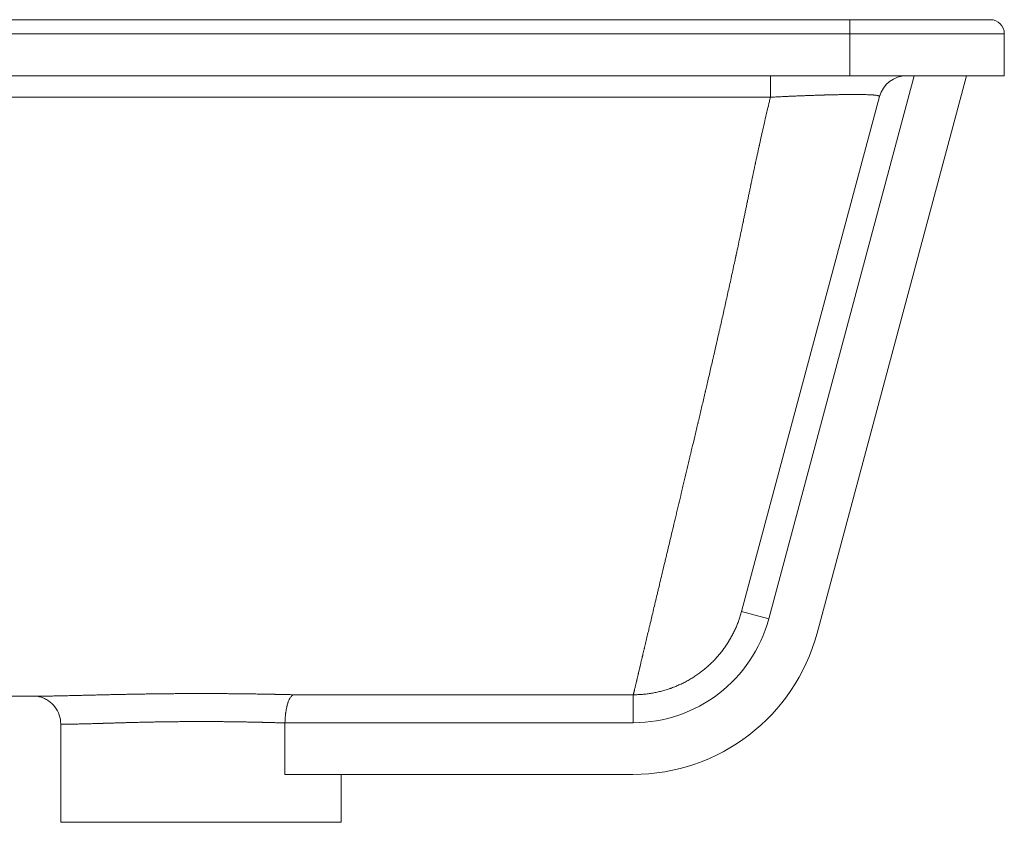
# Model space of a CAD drawing. Units: inches. Extents: x 0 to 83.5, y 0 to 59.1.
# Drawn here: x 60.7 to 69.5, y 11.4 to 18.5 of the extents above; entities that cross this region are included whole.
import ezdxf

# ---------------------------------------------------------------- set-up
doc = ezdxf.new("R2010")
doc.units = ezdxf.units.IN
doc.header["$LTSCALE"] = 7.142857
doc.header["$MEASUREMENT"] = 0
doc.layers.add('Visible (ANSI)', color=7, linetype='Continuous', lineweight=50)
doc.layers.add('Visible Narrow (ANSI)', color=7, linetype='Continuous', lineweight=35)

msp = doc.modelspace()

# ---------------------------------------------------------------- linework, layer by layer
at = {"layer": 'Visible (ANSI)', "linetype": 'Continuous', "lineweight": 5}
for p, q in [((56.5607, 18.5219), (68.1368, 18.5219)), ((68.1368, 18.5219), (69.3898, 18.5219)), ((69.5148, 18.0219), (69.5148, 18.3969)), ((56.5607, 18.0219), (68.1368, 18.0219)), ((67.8446, 13.0515), (69.1765, 18.0219)), ((69.5148, 18.0219), (68.1368, 18.0219)), ((68.4021, 17.8366), (67.1717, 13.2444)), ((58.4955, 12.4895), (60.9048, 12.4895)), ((61.0988, 12.2414), (61.0988, 11.3646)), ((62.9713, 12.2543), (62.9713, 12.2543)), ((63.0988, 11.7914), (63.0988, 12.2508)), ((63.0988, 11.7914), (66.2025, 11.7914)), ((63.5988, 11.7914), (63.5988, 11.3646)), ((61.0988, 11.3646), (63.5988, 11.3646))]:
    msp.add_line(p, q, dxfattribs=at)
for centre, radius, start, end in [((69.3898, 18.3969), 0.125, 0, 90), ((68.6436, 17.7719), 0.25, 90, 165), ((66.2025, 13.4915), 1.7, 270, 345)]:
    msp.add_arc(centre, radius, start, end, dxfattribs=at)
msp.add_ellipse((63.9414, 12.235), major_axis=(0.8425, -0.0192), ratio=0.421842, start_param=3.14651, end_param=3.151205, dxfattribs=at)
for points, knots in [([(61.0988, 12.2414), (61.0988, 12.2684), (61.0943, 12.2958), (61.077, 12.3471), (61.0639, 12.3716), (61.031, 12.4146), (61.0108, 12.4336), (60.9779, 12.4558), (60.9666, 12.4622), (60.9451, 12.4723), (60.9347, 12.4763), (60.9182, 12.4815), (60.9118, 12.4832), (60.8986, 12.4863), (60.8924, 12.4874), (60.8837, 12.4887), (60.8807, 12.489), (60.8775, 12.4893), (60.8766, 12.4894), (60.8759, 12.4895)], [0, 0, 0, 0, 0.206206, 0.206206, 0.413051, 0.413051, 0.619602, 0.619602, 0.719273, 0.719273, 0.806988, 0.806988, 0.866007, 0.866007, 0.941943, 0.941943, 1.00684, 1.00684, 1.035579, 1.035579, 1.035579, 1.035579]), ([(63.0988, 12.2524), (63.0988, 12.2566), (63.0989, 12.2607), (63.099, 12.2648), (63.0991, 12.2689), (63.0993, 12.273), (63.0995, 12.277), (63.0998, 12.2852), (63.1003, 12.2932), (63.1009, 12.3012), (63.1015, 12.3092), (63.1023, 12.3171), (63.1032, 12.3249), (63.1034, 12.3269), (63.1036, 12.3288), (63.1038, 12.3308), (63.104, 12.3317), (63.1041, 12.3327), (63.1042, 12.3337), (63.1043, 12.3347), (63.1044, 12.3356), (63.1046, 12.3366), (63.1051, 12.3404), (63.1056, 12.3442), (63.1062, 12.348), (63.1073, 12.3555), (63.1085, 12.3628), (63.1098, 12.3699), (63.1111, 12.377), (63.1125, 12.3839), (63.1141, 12.3906), (63.1148, 12.394), (63.1156, 12.3973), (63.1164, 12.4006), (63.1167, 12.4014), (63.1169, 12.4022), (63.1171, 12.403), (63.1173, 12.4038), (63.1175, 12.4046), (63.1177, 12.4054), (63.1181, 12.407), (63.1185, 12.4086), (63.119, 12.4102), (63.1207, 12.4164), (63.1225, 12.4223), (63.1243, 12.428), (63.1251, 12.4305), (63.126, 12.4329), (63.1268, 12.4352), (63.1279, 12.4383), (63.129, 12.4412), (63.1301, 12.4441), (63.1321, 12.4492), (63.1342, 12.454), (63.1363, 12.4585), (63.1366, 12.4591), (63.1369, 12.4597), (63.1372, 12.4602), (63.1374, 12.4608), (63.1377, 12.4613), (63.138, 12.4619), (63.1385, 12.4629), (63.139, 12.464), (63.1396, 12.465), (63.1407, 12.4671), (63.1418, 12.4691), (63.1429, 12.471), (63.1451, 12.4749), (63.1473, 12.4783), (63.1496, 12.4815), (63.1519, 12.4846), (63.1542, 12.4874), (63.1565, 12.4899), (63.1577, 12.4911), (63.1589, 12.4923), (63.1601, 12.4933), (63.1604, 12.4936), (63.1607, 12.4938), (63.161, 12.4941), (63.1613, 12.4943), (63.1616, 12.4946), (63.1618, 12.4948), (63.1624, 12.4953), (63.163, 12.4958), (63.1636, 12.4962), (63.166, 12.498), (63.1684, 12.4993), (63.1708, 12.5004), (63.172, 12.5009), (63.1732, 12.5013), (63.1744, 12.5016), (63.1749, 12.5017), (63.1754, 12.5019), (63.1759, 12.502), (63.176, 12.502), (63.1761, 12.502), (63.1762, 12.502), (63.1764, 12.5021), (63.1767, 12.5021), (63.177, 12.5022), (63.1772, 12.5022), (63.1773, 12.5022), (63.1775, 12.5022), (63.1776, 12.5023), (63.1776, 12.5023), (63.1777, 12.5023), (63.1778, 12.5023), (63.1779, 12.5023), (63.1779, 12.5023)], [0, 0, 0, 0, 0.000310623, 0.000310623, 0.000310623, 0.000621246, 0.000621246, 0.000621246, 0.001242492, 0.001242492, 0.001242492, 0.001863738, 0.001863738, 0.001863738, 0.00201905, 0.00201905, 0.00201905, 0.002096706, 0.002096706, 0.002096706, 0.002174361, 0.002174361, 0.002174361, 0.002484984, 0.002484984, 0.002484984, 0.003106231, 0.003106231, 0.003106231, 0.003727477, 0.003727477, 0.003727477, 0.0040381, 0.0040381, 0.0040381, 0.004115755, 0.004115755, 0.004115755, 0.004193411, 0.004193411, 0.004193411, 0.004348723, 0.004348723, 0.004348723, 0.004969969, 0.004969969, 0.004969969, 0.005239841, 0.005239841, 0.005239841, 0.005591215, 0.005591215, 0.005591215, 0.006212461, 0.006212461, 0.006212461, 0.006290117, 0.006290117, 0.006290117, 0.006367773, 0.006367773, 0.006367773, 0.006523084, 0.006523084, 0.006523084, 0.006833707, 0.006833707, 0.006833707, 0.007454953, 0.007454953, 0.007454953, 0.008076199, 0.008076199, 0.008076199, 0.008386822, 0.008386822, 0.008386822, 0.008464478, 0.008464478, 0.008464478, 0.008542134, 0.008542134, 0.008542134, 0.008697446, 0.008697446, 0.008697446, 0.009318692, 0.009318692, 0.009318692, 0.009629315, 0.009629315, 0.009629315, 0.009766911, 0.009766911, 0.009766911, 0.009784626, 0.009784626, 0.009784626, 0.009862282, 0.009862282, 0.009862282, 0.00990111, 0.00990111, 0.00990111, 0.009920524, 0.009920524, 0.009920524, 0.009939938, 0.009939938, 0.009939938, 0.009939938])]:
    msp.add_open_spline(points, degree=3, knots=knots, dxfattribs=at)
at = {"layer": 'Visible Narrow (ANSI)', "linetype": 'Continuous', "lineweight": 5}
for p, q in [((68.1368, 18.5219), (68.1368, 18.3969)), ((68.1368, 18.3969), (56.5607, 18.3969)), ((68.1368, 18.3969), (69.5148, 18.3969)), ((68.1368, 18.0219), (68.1368, 18.3969)), ((68.7106, 18.0219), (67.4131, 13.1797)), ((67.4283, 17.8307), (67.4283, 18.0219)), ((67.4283, 17.8307), (57.2693, 17.8307)), ((67.1717, 13.2444), (67.4131, 13.1797)), ((63.1779, 12.5023), (66.2053, 12.5023)), ((66.2053, 12.5023), (66.2053, 12.2524)), ((66.2053, 12.2524), (63.0988, 12.2524))]:
    msp.add_line(p, q, dxfattribs=at)
msp.add_ellipse((66.2056, 13.5035), major_axis=(0.2172, 1.232), ratio=0.999311, start_param=3.315958, end_param=4.625011, dxfattribs=at)
for points, knots in [([(66.2053, 12.5023), (66.2058, 12.5042), (66.2063, 12.5063), (66.2072, 12.5098), (66.2078, 12.5123), (66.2085, 12.5151), (66.2096, 12.5195), (66.2104, 12.5227), (66.2117, 12.528), (66.2127, 12.5317), (66.2136, 12.5357), (66.2147, 12.54), (66.2152, 12.5421), (66.2163, 12.5467), (66.2169, 12.5491), (66.2187, 12.5565), (66.22, 12.5617), (66.2221, 12.5703), (66.2228, 12.5732), (66.2243, 12.5793), (66.225, 12.5824), (66.2274, 12.5922), (66.229, 12.5991), (66.2317, 12.6102), (66.2326, 12.6139), (66.234, 12.6198), (66.2345, 12.6218), (66.2354, 12.6258), (66.2359, 12.6278), (66.2374, 12.634), (66.2394, 12.6425), (66.2426, 12.6559), (66.246, 12.6701), (66.2483, 12.68), (66.2498, 12.6864), (66.2501, 12.6876), (66.2507, 12.6902), (66.251, 12.6915), (66.2519, 12.6954), (66.2538, 12.7033), (66.257, 12.717), (66.2611, 12.7341), (66.2639, 12.7461), (66.2657, 12.7537), (66.266, 12.7552), (66.2666, 12.7575), (66.2667, 12.7583), (66.2671, 12.7599), (66.268, 12.7637), (66.2704, 12.774), (66.2742, 12.7902), (66.279, 12.8104), (66.2823, 12.8244), (66.2844, 12.8333), (66.2848, 12.8351), (66.2857, 12.8387), (66.287, 12.8441), (66.29, 12.8569), (66.2944, 12.8757), (66.299, 12.8951), (66.3023, 12.909), (66.3037, 12.915), (66.3047, 12.9191), (66.3052, 12.9211), (66.3095, 12.9394), (66.3135, 12.9561), (66.3257, 13.0076), (66.3342, 13.0436), (66.3455, 13.0908), (66.3477, 13.1004), (66.3523, 13.1197), (66.3593, 13.1489), (66.3713, 13.1993), (66.3862, 13.2622), (66.4018, 13.3275), (66.4126, 13.3727), (66.4195, 13.4015), (66.4209, 13.4073), (66.4236, 13.4189), (66.4278, 13.4363), (66.4377, 13.4776), (66.4521, 13.5381), (66.47, 13.6132), (66.4823, 13.6648), (66.4917, 13.7041), (66.4948, 13.7173), (66.5012, 13.7439), (66.5044, 13.7573), (66.5141, 13.7978), (66.5272, 13.8526), (66.5474, 13.9372), (66.5681, 14.0242), (66.5823, 14.0839), (66.5932, 14.1293), (66.5968, 14.1445), (66.6041, 14.1751), (66.6078, 14.1906), (66.6189, 14.2371), (66.6264, 14.2686), (66.6349, 14.3045), (66.6359, 14.3085), (66.6378, 14.3165), (66.6407, 14.3285), (66.6474, 14.3566), (66.6609, 14.4133), (66.6804, 14.4956), (66.6964, 14.5628), (66.7085, 14.6137), (66.7136, 14.635), (66.7187, 14.6565), (66.7207, 14.6651), (66.7217, 14.6694), (66.7248, 14.6823), (66.7351, 14.7254), (66.7454, 14.7691), (66.7621, 14.8397), (66.7706, 14.8753), (66.7801, 14.9158), (66.7812, 14.9203), (66.7828, 14.927), (66.7833, 14.9293), (66.7844, 14.9338), (66.7871, 14.9451), (66.7941, 14.9745), (66.8048, 15.0202), (66.8178, 15.0755), (66.8309, 15.1313), (66.8397, 15.169), (66.8452, 15.1926), (66.8463, 15.1973), (66.8477, 15.2032), (66.848, 15.2044), (66.8485, 15.2068), (66.8494, 15.2103), (66.8524, 15.2234), (66.8641, 15.2734), (66.8753, 15.3216), (66.8934, 15.3995), (66.9025, 15.4389), (66.9139, 15.4887), (66.9162, 15.4986), (66.9208, 15.5186), (66.9278, 15.5487), (66.937, 15.5892), (66.9452, 15.6248), (66.9487, 15.6402), (66.9504, 15.6479), (66.951, 15.6504), (66.9522, 15.6556), (66.9575, 15.6787), (66.9651, 15.7122), (66.9733, 15.7485), (66.9775, 15.7667), (66.9795, 15.7758), (66.9804, 15.7797), (66.9809, 15.7816), (66.981, 15.7823), (66.9813, 15.7836), (66.9862, 15.8051), (66.991, 15.8267), (67.0052, 15.8898), (67.0243, 15.9745), (67.0434, 16.0606), (67.0626, 16.1474), (67.0723, 16.1911), (67.0916, 16.2793), (67.1013, 16.3238), (67.1134, 16.3799), (67.1159, 16.3911), (67.1184, 16.4031), (67.1186, 16.4038), (67.1189, 16.4052), (67.1193, 16.4073), (67.1204, 16.4123), (67.1225, 16.4221), (67.1292, 16.4532), (67.1353, 16.4816), (67.1451, 16.5273), (67.15, 16.5502), (67.1598, 16.5963), (67.1647, 16.6194), (67.1746, 16.6659), (67.1795, 16.6893), (67.185, 16.7157), (67.1856, 16.7186), (67.1868, 16.7245), (67.1874, 16.7274), (67.1893, 16.7362), (67.193, 16.7539), (67.1991, 16.7834), (67.2066, 16.819), (67.214, 16.8548), (67.2189, 16.8788), (67.2216, 16.8916), (67.2217, 16.8923), (67.2219, 16.8933), (67.2219, 16.8934), (67.222, 16.8938), (67.2221, 16.8944), (67.2226, 16.8965), (67.2235, 16.9013), (67.2257, 16.9119), (67.23, 16.933), (67.2338, 16.9511), (67.2388, 16.9754), (67.2413, 16.9876), (67.2464, 17.0119), (67.2489, 17.0241), (67.2527, 17.0425), (67.2543, 17.0502), (67.2559, 17.058), (67.2563, 17.0598), (67.2564, 17.0602), (67.2564, 17.0603), (67.2565, 17.0609), (67.2568, 17.0621), (67.2576, 17.0663), (67.2635, 17.0947), (67.2694, 17.1225), (67.2799, 17.1721), (67.2852, 17.197), (67.2912, 17.2252), (67.2919, 17.2283), (67.2932, 17.2345), (67.2952, 17.2439), (67.2979, 17.2565), (67.2999, 17.2659), (67.3013, 17.2722), (67.302, 17.2753), (67.304, 17.2847), (67.3054, 17.291), (67.3122, 17.3225), (67.3177, 17.3477), (67.3246, 17.3792), (67.3267, 17.3887), (67.3288, 17.3982), (67.3298, 17.4029), (67.3302, 17.4045), (67.3309, 17.4076), (67.334, 17.4219), (67.3428, 17.4614), (67.357, 17.5248), (67.3744, 17.601), (67.3921, 17.6774), (67.404, 17.7285), (67.4102, 17.7544), (67.4102, 17.7548), (67.4104, 17.7556), (67.4105, 17.756), (67.4108, 17.7572), (67.4114, 17.7596), (67.4127, 17.7652), (67.4153, 17.7764), (67.4206, 17.7987), (67.4252, 17.8179), (67.4283, 17.8307)], [0.0315365, 0.0315365, 0.0315365, 0.0315365, 0.0356162, 0.0356162, 0.0376561, 0.0396959, 0.0396959, 0.0437757, 0.0437757, 0.0458155, 0.0478554, 0.0478554, 0.0498953, 0.0498953, 0.0519351, 0.0519351, 0.0560148, 0.0560148, 0.0580547, 0.0580547, 0.0600946, 0.0600946, 0.0641743, 0.0641743, 0.0662142, 0.0662142, 0.0672341, 0.0672341, 0.068254, 0.068254, 0.0702939, 0.0723337, 0.0743736, 0.0764135, 0.0764135, 0.0769234, 0.0769234, 0.0774334, 0.0774334, 0.0784533, 0.0804932, 0.082533, 0.0845729, 0.0845729, 0.0850829, 0.0850829, 0.0853379, 0.0853379, 0.0855928, 0.0866128, 0.0886526, 0.0906925, 0.0927324, 0.0927324, 0.0932423, 0.0932423, 0.0937523, 0.0947722, 0.0968121, 0.0988519, 0.0998719, 0.1003818, 0.1003818, 0.1008918, 0.1008918, 0.1049715, 0.1049715, 0.113131, 0.113131, 0.1151708, 0.1151708, 0.1172107, 0.1212904, 0.1253701, 0.1294499, 0.1335296, 0.1335296, 0.1345495, 0.1345495, 0.1355695, 0.1376093, 0.141689, 0.1457688, 0.1498485, 0.1498485, 0.1518884, 0.1518884, 0.1539282, 0.1539282, 0.1580079, 0.1620877, 0.1661674, 0.1702471, 0.1702471, 0.172287, 0.172287, 0.1743268, 0.1743268, 0.1784066, 0.1784066, 0.1789165, 0.1789165, 0.1794265, 0.1804464, 0.1824863, 0.186566, 0.1906457, 0.1906457, 0.1926856, 0.1931956, 0.1931956, 0.1937055, 0.1937055, 0.1947255, 0.1988052, 0.1988052, 0.2028849, 0.2028849, 0.2033949, 0.2033949, 0.2036499, 0.2036499, 0.2039048, 0.2049248, 0.2069646, 0.2090045, 0.2110444, 0.2130842, 0.2130842, 0.2135942, 0.2135942, 0.2137217, 0.2137217, 0.2138492, 0.2141041, 0.2151241, 0.2192038, 0.2192038, 0.2232835, 0.2232835, 0.2243035, 0.2243035, 0.2253234, 0.2273632, 0.2283832, 0.2288931, 0.2288931, 0.2291481, 0.2291481, 0.2294031, 0.231443, 0.2324629, 0.2329729, 0.2332278, 0.2333553, 0.2333553, 0.2334191, 0.2334191, 0.2334828, 0.2355227, 0.2355227, 0.2396024, 0.2436821, 0.2436821, 0.2477619, 0.2477619, 0.2518416, 0.2518416, 0.2528615, 0.2528615, 0.2529253, 0.2529253, 0.252989, 0.2531165, 0.2533715, 0.2538815, 0.2559213, 0.2559213, 0.2579612, 0.2579612, 0.260001, 0.260001, 0.2620409, 0.2620409, 0.2622959, 0.2622959, 0.2625509, 0.2625509, 0.2630608, 0.2640808, 0.2651007, 0.2661206, 0.2671406, 0.2671406, 0.2672043, 0.2672043, 0.2672202, 0.2672202, 0.2672362, 0.267268, 0.2673955, 0.2676505, 0.2681605, 0.2691804, 0.2691804, 0.2702003, 0.2702003, 0.2712203, 0.2712203, 0.2717302, 0.2718577, 0.2718737, 0.2718737, 0.2718896, 0.2718896, 0.2719215, 0.2719852, 0.2722402, 0.2742801, 0.2742801, 0.2763199, 0.2763199, 0.2765749, 0.2765749, 0.2768299, 0.2773399, 0.2775948, 0.2775948, 0.2778498, 0.2778498, 0.2783598, 0.2783598, 0.2803997, 0.2803997, 0.2809096, 0.2811646, 0.2811646, 0.2812921, 0.2812921, 0.2814196, 0.2824395, 0.2844794, 0.2865192, 0.2885591, 0.290599, 0.290599, 0.2906308, 0.2906308, 0.2906627, 0.2906627, 0.2907265, 0.2908539, 0.2911089, 0.2916189, 0.2926388, 0.2926388, 0.2926388, 0.2926388]), ([(68.4021, 17.8366), (68.4023, 17.8372), (68.4023, 17.8377), (68.4021, 17.8383), (68.402, 17.8385), (68.4018, 17.8388), (68.4017, 17.8391), (68.4011, 17.8399), (68.4002, 17.8406), (68.3989, 17.8413), (68.3976, 17.8421), (68.3959, 17.8428), (68.3938, 17.8434), (68.392, 17.844), (68.39, 17.8446), (68.3876, 17.8451), (68.3872, 17.8452), (68.3868, 17.8453), (68.3864, 17.8454), (68.3857, 17.8455), (68.385, 17.8457), (68.3842, 17.8458), (68.3838, 17.8459), (68.3834, 17.846), (68.383, 17.846), (68.3827, 17.8461), (68.3822, 17.8462), (68.3818, 17.8463), (68.3802, 17.8466), (68.3785, 17.8469), (68.3767, 17.8471), (68.3734, 17.8476), (68.3699, 17.8481), (68.3661, 17.8485), (68.3656, 17.8486), (68.3651, 17.8487), (68.3646, 17.8487), (68.3602, 17.8492), (68.3554, 17.8497), (68.3503, 17.8501), (68.3497, 17.8502), (68.3492, 17.8502), (68.3486, 17.8503), (68.3482, 17.8503), (68.3477, 17.8503), (68.3473, 17.8504), (68.3468, 17.8504), (68.3464, 17.8504), (68.3459, 17.8505), (68.345, 17.8505), (68.3441, 17.8506), (68.3431, 17.8507), (68.3412, 17.8508), (68.3392, 17.851), (68.3371, 17.8511), (68.336, 17.8512), (68.3349, 17.8513), (68.3337, 17.8513), (68.3303, 17.8515), (68.3266, 17.8518), (68.3229, 17.852), (68.3203, 17.8521), (68.3176, 17.8522), (68.3149, 17.8524), (68.3083, 17.8527), (68.3012, 17.853), (68.2938, 17.8532), (68.2864, 17.8535), (68.2786, 17.8537), (68.2704, 17.8539), (68.2694, 17.8539), (68.2683, 17.854), (68.2673, 17.854), (68.2663, 17.854), (68.2652, 17.854), (68.2642, 17.8541), (68.2621, 17.8541), (68.26, 17.8541), (68.2578, 17.8542), (68.2535, 17.8543), (68.2492, 17.8543), (68.2448, 17.8544), (68.2359, 17.8546), (68.2267, 17.8547), (68.2172, 17.8547), (68.2077, 17.8548), (68.1979, 17.8549), (68.1878, 17.8549), (68.1777, 17.8549), (68.1672, 17.8549), (68.1565, 17.8548), (68.1457, 17.8548), (68.1347, 17.8547), (68.1233, 17.8546), (68.112, 17.8545), (68.1003, 17.8544), (68.0883, 17.8542), (68.0823, 17.8541), (68.0762, 17.8541), (68.0701, 17.854), (68.067, 17.8539), (68.0639, 17.8539), (68.0608, 17.8538), (68.0592, 17.8538), (68.0577, 17.8538), (68.0561, 17.8537), (68.0545, 17.8537), (68.053, 17.8537), (68.0514, 17.8537), (68.0388, 17.8534), (68.026, 17.8532), (68.0129, 17.8529), (67.9999, 17.8527), (67.9867, 17.8524), (67.9733, 17.852), (67.9721, 17.852), (67.9709, 17.852), (67.9697, 17.852), (67.9586, 17.8517), (67.9474, 17.8514), (67.9361, 17.8511), (67.9349, 17.8511), (67.9337, 17.851), (67.9325, 17.851), (67.9285, 17.8509), (67.9244, 17.8508), (67.9204, 17.8507), (67.9178, 17.8506), (67.9153, 17.8505), (67.9127, 17.8505), (67.9124, 17.8505), (67.912, 17.8504), (67.9117, 17.8504), (67.9108, 17.8504), (67.9099, 17.8504), (67.9089, 17.8504), (67.9077, 17.8503), (67.9065, 17.8503), (67.9052, 17.8503), (67.9039, 17.8502), (67.9025, 17.8502), (67.9012, 17.8501), (67.8977, 17.85), (67.8942, 17.8499), (67.8906, 17.8498), (67.877, 17.8494), (67.8632, 17.849), (67.8492, 17.8485), (67.8487, 17.8485), (67.8481, 17.8485), (67.8475, 17.8485), (67.833, 17.848), (67.8183, 17.8475), (67.8033, 17.847), (67.7959, 17.8467), (67.7884, 17.8465), (67.7808, 17.8462), (67.777, 17.8461), (67.7732, 17.8459), (67.7694, 17.8458), (67.7675, 17.8457), (67.7656, 17.8457), (67.7637, 17.8456), (67.7618, 17.8455), (67.7599, 17.8454), (67.758, 17.8454), (67.7557, 17.8453), (67.7535, 17.8452), (67.7512, 17.8451), (67.7382, 17.8446), (67.7251, 17.8441), (67.7119, 17.8436), (67.6965, 17.843), (67.681, 17.8424), (67.6655, 17.8417), (67.65, 17.8411), (67.6344, 17.8404), (67.6187, 17.8397), (67.6077, 17.8393), (67.5966, 17.8388), (67.5855, 17.8383), (67.5809, 17.8381), (67.5762, 17.8379), (67.5716, 17.8377), (67.5559, 17.8369), (67.54, 17.8362), (67.5242, 17.8355), (67.5083, 17.8347), (67.4924, 17.8339), (67.4764, 17.8331), (67.4604, 17.8324), (67.4444, 17.8315), (67.4283, 17.8307)], [0, 0, 0, 0, 0.00081357, 0.00081357, 0.00081357, 0.00122179, 0.00122179, 0.00122179, 0.00244357, 0.00244357, 0.00244357, 0.00366536, 0.00366536, 0.00366536, 0.00472418, 0.00472418, 0.00472418, 0.00488714, 0.00488714, 0.00488714, 0.00519259, 0.00519259, 0.00519259, 0.00534531, 0.00534531, 0.00534531, 0.00549804, 0.00549804, 0.00549804, 0.00610893, 0.00610893, 0.00610893, 0.00719078, 0.00719078, 0.00719078, 0.00733071, 0.00733071, 0.00733071, 0.0085525, 0.0085525, 0.0085525, 0.00868587, 0.00868587, 0.00868587, 0.00878796, 0.00878796, 0.00878796, 0.0088913, 0.0088913, 0.0088913, 0.00910186, 0.00910186, 0.00910186, 0.00953987, 0.00953987, 0.00953987, 0.00977428, 0.00977428, 0.00977428, 0.01049713, 0.01049713, 0.01049713, 0.01099607, 0.01099607, 0.01099607, 0.01221786, 0.01221786, 0.01221786, 0.01343964, 0.01343964, 0.01343964, 0.01359236, 0.01359236, 0.01359236, 0.01374509, 0.01374509, 0.01374509, 0.01405053, 0.01405053, 0.01405053, 0.01466143, 0.01466143, 0.01466143, 0.01588321, 0.01588321, 0.01588321, 0.017105, 0.017105, 0.017105, 0.01832678, 0.01832678, 0.01832678, 0.01954857, 0.01954857, 0.01954857, 0.02077035, 0.02077035, 0.02077035, 0.02138125, 0.02138125, 0.02138125, 0.02168669, 0.02168669, 0.02168669, 0.02183942, 0.02183942, 0.02183942, 0.02199214, 0.02199214, 0.02199214, 0.02321393, 0.02321393, 0.02321393, 0.02443571, 0.02443571, 0.02443571, 0.02454559, 0.02454559, 0.02454559, 0.02555254, 0.02555254, 0.02555254, 0.0256575, 0.0256575, 0.0256575, 0.02601603, 0.02601603, 0.02601603, 0.02623955, 0.02623955, 0.02623955, 0.02626839, 0.02626839, 0.02626839, 0.02634931, 0.02634931, 0.02634931, 0.02645759, 0.02645759, 0.02645759, 0.02657384, 0.02657384, 0.02657384, 0.02687928, 0.02687928, 0.02687928, 0.02805361, 0.02805361, 0.02805361, 0.02810107, 0.02810107, 0.02810107, 0.02932285, 0.02932285, 0.02932285, 0.02993375, 0.02993375, 0.02993375, 0.03023919, 0.03023919, 0.03023919, 0.03039192, 0.03039192, 0.03039192, 0.03054464, 0.03054464, 0.03054464, 0.0307242, 0.0307242, 0.0307242, 0.03176642, 0.03176642, 0.03176642, 0.03298821, 0.03298821, 0.03298821, 0.03421, 0.03421, 0.03421, 0.03507362, 0.03507362, 0.03507362, 0.03543178, 0.03543178, 0.03543178, 0.03665357, 0.03665357, 0.03665357, 0.03787535, 0.03787535, 0.03787535, 0.03909714, 0.03909714, 0.03909714, 0.03909714]), ([(66.2053, 12.5023), (66.2191, 12.5023), (66.2465, 12.5029), (66.2874, 12.5054), (66.328, 12.5096), (66.3683, 12.5154), (66.4084, 12.5229), (66.4481, 12.532), (66.4876, 12.5427), (66.5137, 12.551), (66.53, 12.5565), (66.5332, 12.5577), (66.5397, 12.5599), (66.5495, 12.5634), (66.572, 12.5718), (66.6036, 12.5848), (66.6407, 12.6018), (66.677, 12.6203), (66.7125, 12.6403), (66.7472, 12.6616), (66.7811, 12.6845), (66.8032, 12.7007), (66.8168, 12.7112), (66.8208, 12.7143), (66.8249, 12.7175), (66.8276, 12.7196), (66.8289, 12.7207), (66.8356, 12.7261), (66.8516, 12.7391), (66.8774, 12.7616), (66.9071, 12.7897), (66.9356, 12.8189), (66.9628, 12.8492), (66.9888, 12.8806), (67.0135, 12.9131), (67.0292, 12.9355), (67.0406, 12.9526), (67.0453, 12.9597), (67.0499, 12.967), (67.0517, 12.9699), (67.0527, 12.9714), (67.0554, 12.9757), (67.0644, 12.9904), (67.08, 13.017), (67.0991, 13.0532), (67.1167, 13.0901), (67.1328, 13.1277), (67.1474, 13.1659), (67.1604, 13.2048), (67.1681, 13.2311), (67.1717, 13.2444)], [0, 0, 0, 0, 0.00103438, 0.00206877, 0.00310315, 0.00413753, 0.00517192, 0.0062063, 0.00724069, 0.00827507, 0.00827507, 0.00853367, 0.00853367, 0.00879226, 0.00930945, 0.01034384, 0.01137822, 0.0124126, 0.01344699, 0.01448137, 0.01551576, 0.01655014, 0.01655014, 0.01680874, 0.01693803, 0.01693803, 0.01706733, 0.01706733, 0.01758452, 0.01861891, 0.01965329, 0.02068767, 0.02172206, 0.02275644, 0.02379083, 0.02482521, 0.02482521, 0.0253424, 0.0254717, 0.0254717, 0.025601, 0.025601, 0.02585959, 0.02689398, 0.02792836, 0.02896274, 0.02999713, 0.03103151, 0.03206589, 0.03310028, 0.03310028, 0.03310028, 0.03310028]), ([(60.9048, 12.4895), (60.9087, 12.4895), (60.9128, 12.4895), (60.9222, 12.4895), (60.9327, 12.4896), (60.9502, 12.4898), (60.963, 12.4899), (60.9762, 12.4901), (60.9832, 12.4902), (60.994, 12.4903), (60.9995, 12.4904), (61.0051, 12.4905), (61.008, 12.4906), (61.009, 12.4906), (61.0109, 12.4906), (61.0196, 12.4908), (61.0365, 12.4911), (61.0534, 12.4914), (61.0708, 12.4917), (61.0797, 12.4919), (61.098, 12.4923), (61.1167, 12.4927), (61.1462, 12.4934), (61.177, 12.4941), (61.2092, 12.4948), (61.2427, 12.4957), (61.266, 12.4962), (61.2839, 12.4967), (61.2928, 12.4969), (61.302, 12.4971), (61.3066, 12.4972), (61.3081, 12.4972), (61.3112, 12.4973), (61.325, 12.4977), (61.3516, 12.4983), (61.3901, 12.4992), (61.4165, 12.4999), (61.4366, 12.5004), (61.4433, 12.5005), (61.4569, 12.5008), (61.4773, 12.5013), (61.5121, 12.5021), (61.5406, 12.5028), (61.5568, 12.5031), (61.5586, 12.5032), (61.5622, 12.5033), (61.5676, 12.5034), (61.5803, 12.5036), (61.6058, 12.5042), (61.6427, 12.505), (61.6876, 12.5059), (61.7331, 12.5067), (61.7792, 12.5076), (61.8259, 12.5083), (61.8733, 12.5091), (61.9213, 12.5098), (61.9699, 12.5104), (62.0027, 12.5107), (62.0213, 12.5109), (62.0234, 12.511), (62.0275, 12.511), (62.0337, 12.5111), (62.0482, 12.5112), (62.0772, 12.5115), (62.1186, 12.5118), (62.1684, 12.5122), (62.2183, 12.5124), (62.2683, 12.5126), (62.3184, 12.5127), (62.3685, 12.5127), (62.4188, 12.5126), (62.4691, 12.5125), (62.5027, 12.5123), (62.5216, 12.5122), (62.5237, 12.5122), (62.5279, 12.5122), (62.5342, 12.5121), (62.5489, 12.512), (62.5781, 12.5118), (62.6196, 12.5115), (62.669, 12.511), (62.7178, 12.5105), (62.7662, 12.5099), (62.8142, 12.5092), (62.8616, 12.5085), (62.9086, 12.5077), (62.9552, 12.5069), (62.9859, 12.5063), (63.005, 12.506), (63.0088, 12.5059), (63.0164, 12.5057), (63.0278, 12.5055), (63.0542, 12.505), (63.0914, 12.5042), (63.1352, 12.5033), (63.1638, 12.5026), (63.1779, 12.5023)], [0.01047898, 0.01047898, 0.01047898, 0.01047898, 0.01158933, 0.01158933, 0.01287704, 0.01416475, 0.01545246, 0.01545246, 0.01674017, 0.01674017, 0.01738402, 0.01770595, 0.01770595, 0.01786691, 0.01786691, 0.01802788, 0.01931559, 0.0206033, 0.0206033, 0.02189101, 0.02189101, 0.02317872, 0.02446643, 0.02575414, 0.02704185, 0.02832956, 0.02961727, 0.02961727, 0.03026112, 0.03058305, 0.03058305, 0.03074401, 0.03074401, 0.03090498, 0.03219269, 0.0334804, 0.03476811, 0.03476811, 0.03541196, 0.03541196, 0.03605582, 0.03734353, 0.03863124, 0.03863124, 0.0387922, 0.0387922, 0.03895316, 0.03927509, 0.03991895, 0.04120666, 0.04249437, 0.04378207, 0.04506978, 0.04635749, 0.0476452, 0.04893291, 0.05022062, 0.05150833, 0.05150833, 0.0516693, 0.0516693, 0.05183026, 0.05215219, 0.05279604, 0.05408375, 0.05537146, 0.05665917, 0.05794688, 0.05923459, 0.0605223, 0.06181001, 0.06309772, 0.06438543, 0.06438543, 0.0645464, 0.0645464, 0.06470736, 0.06502929, 0.06567314, 0.06696085, 0.06824856, 0.06953627, 0.07082398, 0.07211169, 0.0733994, 0.07468711, 0.07597482, 0.07726253, 0.07726253, 0.07758446, 0.07758446, 0.07790639, 0.07855024, 0.07983795, 0.08112566, 0.08241337, 0.08241337, 0.08241337, 0.08241337]), ([(63.0988, 12.2508), (63.0872, 12.2511), (63.0636, 12.2518), (63.0276, 12.2528), (62.9907, 12.2538), (62.9531, 12.2548), (62.9275, 12.2554), (62.9113, 12.2558), (62.9065, 12.2559), (62.9016, 12.256), (62.8983, 12.2561), (62.8967, 12.2561), (62.8885, 12.2563), (62.8689, 12.2568), (62.8359, 12.2575), (62.7958, 12.2584), (62.7553, 12.2591), (62.7144, 12.2599), (62.6731, 12.2605), (62.6314, 12.2611), (62.5893, 12.2616), (62.5467, 12.2621), (62.518, 12.2623), (62.5018, 12.2624), (62.5, 12.2624), (62.4964, 12.2625), (62.4946, 12.2625), (62.4892, 12.2625), (62.4784, 12.2626), (62.4531, 12.2627), (62.4172, 12.2629), (62.374, 12.263), (62.331, 12.263), (62.288, 12.2629), (62.2451, 12.2627), (62.2023, 12.2625), (62.1596, 12.2621), (62.1311, 12.2619), (62.1098, 12.2616), (62.0992, 12.2615), (62.0868, 12.2614), (62.0814, 12.2613), (62.0779, 12.2612), (62.0761, 12.2612), (62.0602, 12.261), (62.032, 12.2606), (61.9904, 12.26), (61.9493, 12.2593), (61.9088, 12.2585), (61.8688, 12.2577), (61.8294, 12.2568), (61.7906, 12.2559), (61.7523, 12.255), (61.7272, 12.2543), (61.7084, 12.2538), (61.7007, 12.2536), (61.693, 12.2534), (61.6899, 12.2533), (61.6883, 12.2533), (61.6837, 12.2532), (61.6683, 12.2527), (61.6411, 12.252), (61.6058, 12.251), (61.5714, 12.25), (61.5379, 12.249), (61.5162, 12.2484), (61.5002, 12.2479), (61.4922, 12.2476), (61.4843, 12.2474), (61.4804, 12.2473), (61.4791, 12.2473), (61.4765, 12.2472), (61.4648, 12.2468), (61.4432, 12.2462), (61.414, 12.2453), (61.3859, 12.2445), (61.359, 12.2437), (61.3334, 12.243), (61.317, 12.2426), (61.3011, 12.2422), (61.2934, 12.242), (61.2782, 12.2416), (61.2635, 12.2413), (61.2496, 12.2409), (61.2395, 12.2407), (61.2362, 12.2407), (61.2321, 12.2406), (61.2312, 12.2406), (61.2296, 12.2405), (61.2272, 12.2405), (61.2184, 12.2403), (61.2048, 12.2401), (61.1881, 12.2398), (61.1727, 12.2396), (61.1589, 12.2395), (61.1505, 12.2395), (61.1427, 12.2395), (61.139, 12.2395), (61.1321, 12.2395), (61.1256, 12.2396), (61.1174, 12.2398), (61.1129, 12.2399), (61.1104, 12.24), (61.1099, 12.24), (61.1092, 12.2401), (61.109, 12.2401), (61.1085, 12.2401), (61.1074, 12.2402), (61.1047, 12.2403), (61.1016, 12.2406), (61.0993, 12.241), (61.0988, 12.2413), (61.0988, 12.2414)], [0, 0, 0, 0, 0.00110248, 0.00220496, 0.00330743, 0.00440991, 0.00551239, 0.00551239, 0.00578801, 0.00592582, 0.00592582, 0.00606363, 0.00606363, 0.00661487, 0.00771734, 0.00881982, 0.0099223, 0.01102478, 0.01212726, 0.01322973, 0.01433221, 0.01543469, 0.01653717, 0.01653717, 0.01667498, 0.01667498, 0.01681279, 0.01681279, 0.01708841, 0.01763964, 0.01874212, 0.0198446, 0.02094708, 0.02204956, 0.02315203, 0.02425451, 0.02535699, 0.02645947, 0.02645947, 0.02701071, 0.02728632, 0.02742413, 0.02742413, 0.02756194, 0.02756194, 0.02866442, 0.0297669, 0.03086938, 0.03197186, 0.03307433, 0.03417681, 0.03527929, 0.03638177, 0.03748424, 0.03748424, 0.03803548, 0.03817329, 0.03817329, 0.0383111, 0.0383111, 0.03858672, 0.0396892, 0.04079168, 0.04189416, 0.04299663, 0.04409911, 0.04409911, 0.04465035, 0.04492597, 0.04492597, 0.04506378, 0.04506378, 0.04520159, 0.04630407, 0.04740654, 0.04850902, 0.0496115, 0.05071398, 0.05181646, 0.05181646, 0.05291893, 0.05291893, 0.05402141, 0.05512389, 0.05512389, 0.05567513, 0.05567513, 0.05581294, 0.05581294, 0.05595075, 0.05622637, 0.05732884, 0.05843132, 0.0595338, 0.06063628, 0.06173876, 0.06173876, 0.06284123, 0.06284123, 0.06394371, 0.06504619, 0.06614867, 0.06614867, 0.06642429, 0.06642429, 0.0665621, 0.0665621, 0.06669991, 0.06725114, 0.06835362, 0.0694561, 0.07055858, 0.07055858, 0.07055858, 0.07055858])]:
    msp.add_open_spline(points, degree=3, knots=knots, dxfattribs=at)

doc.saveas('drawing.dxf')
